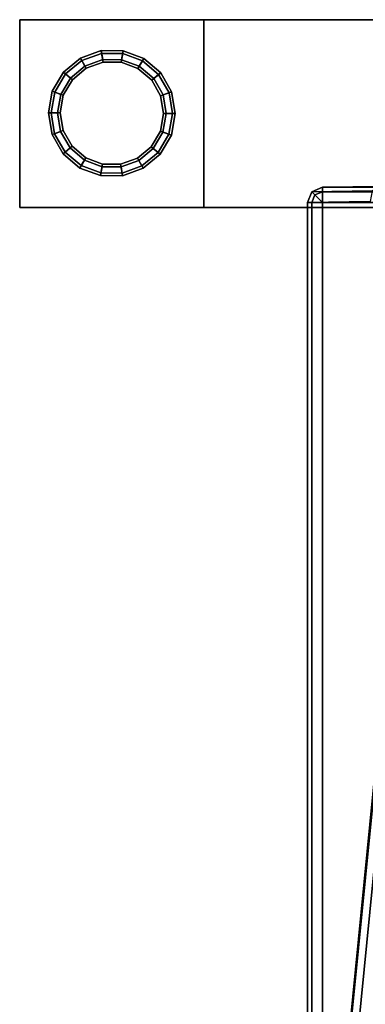
# Model space of a CAD drawing. Units: inches. Extents: x -12.1 to 14.7, y -14 to 11.4.
# Drawn here: x -12.1 to -9.8, y 4.8 to 11.4 of the extents above; entities that cross this region are included whole.
import ezdxf

# ---------------------------------------------------------------- set-up
doc = ezdxf.new("R2010")
doc.units = ezdxf.units.IN
doc.header["$MEASUREMENT"] = 0
for name, color, linetype in [('SEAT-BACK', 5, 'Continuous'), ('SEAT-FRAME', 5, 'Continuous'), ('SEAT-GLIDE', 5, 'Continuous')]:
    doc.layers.add(name, color=color, linetype=linetype)

msp = doc.modelspace()

# ---------------------------------------------------------------- linework, layer by layer
at = {"layer": 'SEAT-BACK'}
for points in [[(-10.1354, 10.2293, 33.956), (-9.734, 10.2345, 32.7396), (-9.7464, 10.1649, 32.694), (-10.1647, 10.1586, 33.956)], [(-10.1354, 10.2293, 33.956), (-10.1647, 10.1586, 33.956), (-10.1354, 10.1586, 34.0267), (-10.1147, 10.2086, 34.0267)], [(-10.0647, 10.2586, 33.956), (-9.6635, 10.2638, 32.7397), (-9.734, 10.2345, 32.7396), (-10.1354, 10.2293, 33.956)], [(-10.1147, 10.2086, 34.0267), (-10.0647, 10.2293, 34.0267), (-10.0647, 10.2586, 33.956), (-10.1354, 10.2293, 33.956)], [(-10.0647, 10.1586, 34.056), (-10.0647, 10.2293, 34.0267), (-10.1147, 10.2086, 34.0267)], [(-7.5553, 10.2293, 34.0267), (-7.5553, 10.2586, 33.956), (-10.0647, 10.2586, 33.956), (-10.0647, 10.2293, 34.0267)], [(-7.5553, 10.1586, 34.056), (-7.5553, 10.2293, 34.0267), (-10.0647, 10.2293, 34.0267), (-10.0647, 10.1586, 34.056)], [(-10.1354, 10.1586, 34.0267), (-10.1647, 10.1586, 33.956), (-10.1647, -9.872, 33.956), (-10.1354, -9.872, 34.0267)], [(-10.1147, 10.2086, 34.0267), (-10.1354, 10.1586, 34.0267), (-10.0647, 10.1586, 34.056)], [(-10.0647, 10.1586, 34.056), (-10.1354, 10.1586, 34.0267), (-10.1354, -9.872, 34.0267), (-10.0647, -9.872, 34.056)], [(-10.0647, 10.1586, 34.056), (-10.0647, -9.872, 34.056), (-7.5553, -9.872, 34.056), (-7.5553, 10.1586, 34.056)]]:
    msp.add_3dface(points, dxfattribs=at)
at = {"layer": 'SEAT-BACK', "invisible_edges": 2}
for points in [[(-7.5553, 10.2586, 33.956), (-6.8492, 10.2563, 31.9101), (-9.6635, 10.2638, 32.7397), (-10.0647, 10.2586, 33.956)], [(-10.1647, 10.1586, 33.956), (-9.7464, 10.1649, 32.694), (-9.7464, -9.8783, 32.694), (-10.1647, -9.872, 33.956)]]:
    msp.add_3dface(points, dxfattribs=at)
at = {"layer": 'SEAT-FRAME'}
for points, invisible_edges in [([(-6.6649, 11.3735, 21.3906), (-10.8521, 11.3735, 0.387), (-12.0773, 11.3735, 0.387), (-8.3639, 11.3735, 21.4467)], 8), ([(-8.3639, 11.3735, 21.4467), (-12.0773, 11.3735, 0.387), (-12.0773, 10.1235, 0.387), (-8.3721, 10.1235, 21.4006)], 8), ([(-6.6649, 10.1235, 21.3906), (-10.8521, 10.1235, 0.387), (-10.8521, 11.3735, 0.387), (-6.6649, 11.3735, 21.3906)], 8), ([(-8.3721, 10.1235, 21.4006), (-12.0773, 10.1235, 0.387), (-10.8521, 10.1235, 0.387), (-6.6649, 10.1235, 21.3906)], 8), ([(-10.0189, 3.3067, 33.8581), (-9.6914, 6.6032, 33.8626), (-8.2089, 4.8603, 31.0611), (-8.2088, 2.0224, 31.061)], 14)]:
    msp.add_3dface(points, dxfattribs=dict(at, invisible_edges=invisible_edges))
for points in [[(-12.0773, 10.1235, 0.387), (-12.0773, 11.3735, 0.387), (-10.8521, 11.3735, 0.387), (-10.8521, 10.1235, 0.387)], [(-10.0129, 3.3067, 33.9167), (-9.6855, 6.6032, 33.9212), (-9.6914, 6.6032, 33.8626), (-10.0189, 3.3067, 33.8581)], [(-9.9608, 3.3068, 33.9445), (-9.6334, 6.6033, 33.949), (-9.6855, 6.6032, 33.9212), (-10.0129, 3.3067, 33.9167)], [(-9.6334, 6.6033, 33.949), (-9.9608, 3.3068, 33.9445), (-9.5542, 3.3081, 33.9501), (-9.2251, 6.6047, 33.9546)]]:
    msp.add_3dface(points, dxfattribs=at)
at = {"layer": 'SEAT-GLIDE'}
for points in [[(-11.6648, 11.1023, 0.0541), (-11.6738, 11.1181, 0.237), (-11.5358, 11.1675, 0.237), (-11.5328, 11.1496, 0.0541)], [(-11.5358, 11.1675, 0.237), (-11.6738, 11.1181, 0.237), (-11.6438, 11.0655, 0.237), (-11.5256, 11.1078, 0.237)], [(-11.6352, 11.0504, 0), (-11.6648, 11.1023, 0.0541), (-11.5328, 11.1496, 0.0541), (-11.5227, 11.0907, 0)], [(-11.5328, 11.1496, 0.0541), (-11.5358, 11.1675, 0.237), (-11.3893, 11.1667, 0.237), (-11.3925, 11.1489, 0.0541)], [(-11.3893, 11.1667, 0.237), (-11.5358, 11.1675, 0.237), (-11.5256, 11.1078, 0.237), (-11.4001, 11.1072, 0.237)], [(-11.5227, 11.0907, 0), (-11.5328, 11.1496, 0.0541), (-11.3925, 11.1489, 0.0541), (-11.4032, 11.0901, 0)], [(-11.4032, 11.0901, 0), (-11.3925, 11.1489, 0.0541), (-11.2609, 11.1002, 0.0541), (-11.2911, 11.0487, 0)], [(-11.2518, 11.1159, 0.237), (-11.3893, 11.1667, 0.237), (-11.4001, 11.1072, 0.237), (-11.2823, 11.0636, 0.237)], [(-11.3925, 11.1489, 0.0541), (-11.3893, 11.1667, 0.237), (-11.2518, 11.1159, 0.237), (-11.2609, 11.1002, 0.0541)], [(-11.7727, 11.0127, 0.0541), (-11.7865, 11.0244, 0.237), (-11.6738, 11.1181, 0.237), (-11.6648, 11.1023, 0.0541)], [(-11.6738, 11.1181, 0.237), (-11.7865, 11.0244, 0.237), (-11.7404, 10.9853, 0.237), (-11.6438, 11.0655, 0.237)], [(-11.7272, 10.9741, 0), (-11.7727, 11.0127, 0.0541), (-11.6648, 11.1023, 0.0541), (-11.6352, 11.0504, 0)], [(-11.6438, 11.0655, 0.387), (-11.5256, 11.1078, 0.387), (-11.5256, 11.1078, 0.237), (-11.6438, 11.0655, 0.237)], [(-11.5256, 11.1078, 0.387), (-11.4001, 11.1072, 0.387), (-11.4001, 11.1072, 0.237), (-11.5256, 11.1078, 0.237)], [(-11.4001, 11.1072, 0.387), (-11.2823, 11.0636, 0.387), (-11.2823, 11.0636, 0.237), (-11.4001, 11.1072, 0.237)], [(-11.2911, 11.0487, 0), (-11.2609, 11.1002, 0.0541), (-11.154, 11.0095, 0.0541), (-11.1999, 10.9714, 0)], [(-11.14, 11.0211, 0.237), (-11.2518, 11.1159, 0.237), (-11.2823, 11.0636, 0.237), (-11.1866, 10.9824, 0.237)], [(-11.2609, 11.1002, 0.0541), (-11.2518, 11.1159, 0.237), (-11.14, 11.0211, 0.237), (-11.154, 11.0095, 0.0541)], [(-11.8435, 10.8916, 0.0541), (-11.8605, 10.8979, 0.237), (-11.7865, 11.0244, 0.237), (-11.7727, 11.0127, 0.0541)], [(-11.7865, 11.0244, 0.237), (-11.8605, 10.8979, 0.237), (-11.8037, 10.8769, 0.237), (-11.7404, 10.9853, 0.237)], [(-11.7875, 10.8709, 0), (-11.8435, 10.8916, 0.0541), (-11.7727, 11.0127, 0.0541), (-11.7272, 10.9741, 0)], [(-11.7404, 10.9853, 0.387), (-11.6438, 11.0655, 0.387), (-11.6438, 11.0655, 0.237), (-11.7404, 10.9853, 0.237)], [(-11.2823, 11.0636, 0.387), (-11.1866, 10.9824, 0.387), (-11.1866, 10.9824, 0.237), (-11.2823, 11.0636, 0.237)], [(-11.1999, 10.9714, 0), (-11.154, 11.0095, 0.0541), (-11.0845, 10.8877, 0.0541), (-11.1407, 10.8675, 0)], [(-11.0674, 10.8938, 0.237), (-11.14, 11.0211, 0.237), (-11.1866, 10.9824, 0.237), (-11.1243, 10.8734, 0.237)], [(-11.154, 11.0095, 0.0541), (-11.14, 11.0211, 0.237), (-11.0674, 10.8938, 0.237), (-11.0845, 10.8877, 0.0541)], [(-11.8037, 10.8769, 0.387), (-11.7404, 10.9853, 0.387), (-11.7404, 10.9853, 0.237), (-11.8037, 10.8769, 0.237)], [(-11.1866, 10.9824, 0.387), (-11.1243, 10.8734, 0.387), (-11.1243, 10.8734, 0.237), (-11.1866, 10.9824, 0.237)], [(-11.8685, 10.7536, 0.0541), (-11.8867, 10.7537, 0.237), (-11.8605, 10.8979, 0.237), (-11.8435, 10.8916, 0.0541)], [(-11.8605, 10.8979, 0.237), (-11.8867, 10.7537, 0.237), (-11.8262, 10.7534, 0.237), (-11.8037, 10.8769, 0.237)], [(-11.8088, 10.7533, 0), (-11.8685, 10.7536, 0.0541), (-11.8435, 10.8916, 0.0541), (-11.7875, 10.8709, 0)], [(-11.8262, 10.7534, 0.387), (-11.8037, 10.8769, 0.387), (-11.8037, 10.8769, 0.237), (-11.8262, 10.7534, 0.237)], [(-11.1407, 10.8675, 0), (-11.0845, 10.8877, 0.0541), (-11.0608, 10.7494, 0.0541), (-11.1205, 10.7497, 0)], [(-11.0427, 10.7493, 0.237), (-11.0674, 10.8938, 0.237), (-11.1243, 10.8734, 0.237), (-11.1032, 10.7496, 0.237)], [(-11.1243, 10.8734, 0.387), (-11.1032, 10.7496, 0.387), (-11.1032, 10.7496, 0.237), (-11.1243, 10.8734, 0.237)], [(-11.0845, 10.8877, 0.0541), (-11.0674, 10.8938, 0.237), (-11.0427, 10.7493, 0.237), (-11.0608, 10.7494, 0.0541)], [(-11.8449, 10.6153, 0.0541), (-11.862, 10.6092, 0.237), (-11.8867, 10.7537, 0.237), (-11.8685, 10.7536, 0.0541)], [(-11.8262, 10.7534, 0.237), (-11.8867, 10.7537, 0.237), (-11.862, 10.6092, 0.237), (-11.805, 10.6296, 0.237)], [(-11.7887, 10.6355, 0), (-11.8449, 10.6153, 0.0541), (-11.8685, 10.7536, 0.0541), (-11.8088, 10.7533, 0)], [(-11.805, 10.6296, 0.237), (-11.805, 10.6296, 0.387), (-11.8262, 10.7534, 0.387), (-11.8262, 10.7534, 0.237)], [(-11.1205, 10.7497, 0), (-11.0608, 10.7494, 0.0541), (-11.0859, 10.6114, 0.0541), (-11.1419, 10.6321, 0)], [(-11.1256, 10.6261, 0.237), (-11.0689, 10.6051, 0.237), (-11.0427, 10.7493, 0.237), (-11.1032, 10.7496, 0.237)], [(-11.1032, 10.7496, 0.237), (-11.1032, 10.7496, 0.387), (-11.1256, 10.6261, 0.387), (-11.1256, 10.6261, 0.237)], [(-11.0608, 10.7494, 0.0541), (-11.0427, 10.7493, 0.237), (-11.0689, 10.6051, 0.237), (-11.0859, 10.6114, 0.0541)], [(-11.805, 10.6296, 0.237), (-11.862, 10.6092, 0.237), (-11.7894, 10.4819, 0.237), (-11.7428, 10.5206, 0.237)], [(-11.7754, 10.4935, 0.0541), (-11.7894, 10.4819, 0.237), (-11.862, 10.6092, 0.237), (-11.8449, 10.6153, 0.0541)], [(-11.7295, 10.5317, 0), (-11.7754, 10.4935, 0.0541), (-11.8449, 10.6153, 0.0541), (-11.7887, 10.6355, 0)], [(-11.7428, 10.5206, 0.237), (-11.7428, 10.5206, 0.387), (-11.805, 10.6296, 0.387), (-11.805, 10.6296, 0.237)], [(-11.1419, 10.6321, 0), (-11.0859, 10.6114, 0.0541), (-11.1567, 10.4903, 0.0541), (-11.2022, 10.5289, 0)], [(-11.189, 10.5177, 0.237), (-11.1428, 10.4786, 0.237), (-11.0689, 10.6051, 0.237), (-11.1256, 10.6261, 0.237)], [(-11.1256, 10.6261, 0.237), (-11.1256, 10.6261, 0.387), (-11.189, 10.5177, 0.387), (-11.189, 10.5177, 0.237)], [(-11.0859, 10.6114, 0.0541), (-11.0689, 10.6051, 0.237), (-11.1428, 10.4786, 0.237), (-11.1567, 10.4903, 0.0541)], [(-11.7428, 10.5206, 0.237), (-11.7894, 10.4819, 0.237), (-11.6776, 10.3871, 0.237), (-11.6471, 10.4394, 0.237)], [(-11.6684, 10.4028, 0.0541), (-11.6776, 10.3871, 0.237), (-11.7894, 10.4819, 0.237), (-11.7754, 10.4935, 0.0541)], [(-11.6383, 10.4544, 0), (-11.6684, 10.4028, 0.0541), (-11.7754, 10.4935, 0.0541), (-11.7295, 10.5317, 0)], [(-11.6471, 10.4394, 0.237), (-11.6471, 10.4394, 0.387), (-11.7428, 10.5206, 0.387), (-11.7428, 10.5206, 0.237)], [(-11.2022, 10.5289, 0), (-11.1567, 10.4903, 0.0541), (-11.2646, 10.4007, 0.0541), (-11.2942, 10.4526, 0)], [(-11.2856, 10.4375, 0.237), (-11.2556, 10.385, 0.237), (-11.1428, 10.4786, 0.237), (-11.189, 10.5177, 0.237)], [(-11.189, 10.5177, 0.237), (-11.189, 10.5177, 0.387), (-11.2856, 10.4375, 0.387), (-11.2856, 10.4375, 0.237)], [(-11.1567, 10.4903, 0.0541), (-11.1428, 10.4786, 0.237), (-11.2556, 10.385, 0.237), (-11.2646, 10.4007, 0.0541)], [(-11.6471, 10.4394, 0.237), (-11.6776, 10.3871, 0.237), (-11.5401, 10.3363, 0.237), (-11.5293, 10.3958, 0.237)], [(-11.5262, 10.4129, 0), (-11.5369, 10.3541, 0.0541), (-11.6684, 10.4028, 0.0541), (-11.6383, 10.4544, 0)], [(-11.5293, 10.3958, 0.237), (-11.5293, 10.3958, 0.387), (-11.6471, 10.4394, 0.387), (-11.6471, 10.4394, 0.237)], [(-11.4067, 10.4123, 0), (-11.3966, 10.3534, 0.0541), (-11.5369, 10.3541, 0.0541), (-11.5262, 10.4129, 0)], [(-11.2942, 10.4526, 0), (-11.2646, 10.4007, 0.0541), (-11.3966, 10.3534, 0.0541), (-11.4067, 10.4123, 0)], [(-11.4038, 10.3952, 0.237), (-11.3936, 10.3355, 0.237), (-11.2556, 10.385, 0.237), (-11.2856, 10.4375, 0.237)], [(-11.2856, 10.4375, 0.237), (-11.2856, 10.4375, 0.387), (-11.4038, 10.3952, 0.387), (-11.4038, 10.3952, 0.237)], [(-11.5369, 10.3541, 0.0541), (-11.5401, 10.3363, 0.237), (-11.6776, 10.3871, 0.237), (-11.6684, 10.4028, 0.0541)], [(-11.5293, 10.3958, 0.237), (-11.5401, 10.3363, 0.237), (-11.3936, 10.3355, 0.237), (-11.4038, 10.3952, 0.237)], [(-11.3966, 10.3534, 0.0541), (-11.3936, 10.3355, 0.237), (-11.5401, 10.3363, 0.237), (-11.5369, 10.3541, 0.0541)], [(-11.4038, 10.3952, 0.237), (-11.4038, 10.3952, 0.387), (-11.5293, 10.3958, 0.387), (-11.5293, 10.3958, 0.237)], [(-11.2646, 10.4007, 0.0541), (-11.2556, 10.385, 0.237), (-11.3936, 10.3355, 0.237), (-11.3966, 10.3534, 0.0541)]]:
    msp.add_3dface(points, dxfattribs=at)
for points, invisible_edges in [([(-11.6352, 11.0504, 0), (-11.5227, 11.0907, 0), (-11.5262, 10.4129, 0)], 10), ([(-11.5227, 11.0907, 0), (-11.4032, 11.0901, 0), (-11.5262, 10.4129, 0)], 10), ([(-11.4032, 11.0901, 0), (-11.2911, 11.0487, 0), (-11.5262, 10.4129, 0)], 10), ([(-11.7272, 10.9741, 0), (-11.6352, 11.0504, 0), (-11.5262, 10.4129, 0)], 10), ([(-11.2911, 11.0487, 0), (-11.1999, 10.9714, 0), (-11.5262, 10.4129, 0)], 10), ([(-11.7875, 10.8709, 0), (-11.7272, 10.9741, 0), (-11.5262, 10.4129, 0)], 10), ([(-11.1999, 10.9714, 0), (-11.1407, 10.8675, 0), (-11.5262, 10.4129, 0)], 10), ([(-11.8088, 10.7533, 0), (-11.7875, 10.8709, 0), (-11.5262, 10.4129, 0)], 10), ([(-11.1407, 10.8675, 0), (-11.1205, 10.7497, 0), (-11.5262, 10.4129, 0)], 10), ([(-11.7887, 10.6355, 0), (-11.8088, 10.7533, 0), (-11.5262, 10.4129, 0)], 10), ([(-11.1205, 10.7497, 0), (-11.1419, 10.6321, 0), (-11.5262, 10.4129, 0)], 10), ([(-11.7887, 10.6355, 0), (-11.5262, 10.4129, 0), (-11.6383, 10.4544, 0), (-11.7295, 10.5317, 0)], 1), ([(-11.1419, 10.6321, 0), (-11.2022, 10.5289, 0), (-11.5262, 10.4129, 0)], 10), ([(-11.2022, 10.5289, 0), (-11.2942, 10.4526, 0), (-11.4067, 10.4123, 0), (-11.5262, 10.4129, 0)], 8)]:
    msp.add_3dface(points, dxfattribs=dict(at, invisible_edges=invisible_edges))

doc.saveas('drawing.dxf')
